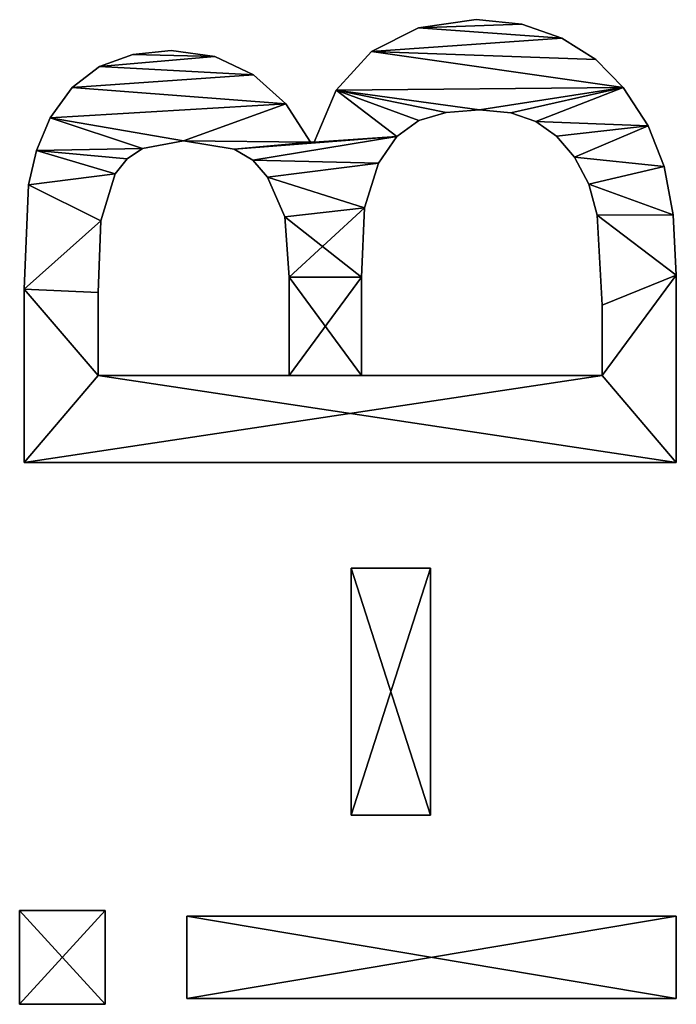
# Model space of a CAD drawing. Extents: x -11752 to -353, y -4855 to 2756.
# Drawn here: x -5666 to -5522, y -2765 to -2550 of the extents above; entities that cross this region are included whole.
import ezdxf

# ---------------------------------------------------------------- set-up
doc = ezdxf.new("R2010")
doc.units = 0
doc.header["$LTSCALE"] = 25.4
doc.layers.get('0').update_dxf_attribs({"color": 13, "linetype": 'CONTINUOUS'})

# ---------------------------------------------------------------- blocks, each defined once
blk = doc.blocks.new('TRI-BUNE__BO__16')
at = {"color": 0}
for p, q in [((197.41, 164.37), (197.41, 183.05)), ((197.41, 183.05), (217.91, 183.05)), ((197.41, 183.05, 15), (217.91, 183.05, 15)), ((197.41, 164.37, 15), (197.41, 183.05, 15)), ((197.41, 164.37), (197.41, 183.05)), ((197.41, 164.37, 15), (197.41, 183.05, 15)), ((197.41, 183.05), (197.41, 183.05, 15)), ((197.41, 183.05), (217.91, 183.05)), ((197.41, 183.05), (197.41, 183.05, 15)), ((197.41, 183.05, 15), (217.91, 183.05, 15)), ((217.91, 183.05), (217.91, 164.37)), ((217.91, 183.05, 15), (217.91, 164.37, 15)), ((217.91, 183.05), (217.91, 183.05, 15)), ((217.91, 183.05), (217.91, 164.37)), ((217.91, 183.05), (217.91, 183.05, 15)), ((217.91, 183.05, 15), (217.91, 164.37, 15)), ((315.8, 39.46), (315.8, 182.09)), ((315.8, 39.46, 15), (315.8, 182.09, 15)), ((315.8, 39.46), (315.8, 182.09)), ((315.8, 39.46, 15), (315.8, 182.09, 15)), ((315.8, 182.09), (315.8, 182.09, 15)), ((315.8, 182.09), (315.8, 182.09, 15)), ((353.64, 182.09), (353.64, 182.09, 15)), ((353.64, 182.09), (353.64, 182.09, 15)), ((376.48, 181.08), (376.48, 181.08, 15)), ((376.48, 181.08), (376.48, 181.08, 15)), ((383.94, 179.39), (383.94, 179.39, 15)), ((383.94, 179.39), (383.94, 179.39, 15)), ((391.09, 176.34), (391.09, 176.34, 15)), ((391.09, 176.34), (391.09, 176.34, 15)), ((397.73, 171.59), (397.73, 171.59, 15)), ((397.73, 171.59), (397.73, 171.59, 15)), ((334.77, 165.9), (334.77, 124.14)), ((334.77, 165.9, 15), (334.77, 124.14, 15)), ((334.77, 165.9), (334.77, 165.9, 15)), ((334.77, 165.9), (334.77, 124.14)), ((334.77, 165.9), (334.77, 165.9, 15)), ((334.77, 165.9, 15), (334.77, 124.14, 15)), ((352.97, 165.9), (352.97, 165.9, 15)), ((352.97, 165.9), (352.97, 165.9, 15)), ((217.91, 164.37), (197.41, 164.37)), ((217.91, 164.37, 15), (197.41, 164.37, 15)), ((217.91, 164.37), (197.41, 164.37)), ((217.91, 164.37, 15), (197.41, 164.37, 15)), ((197.41, 164.37), (197.41, 164.37, 15)), ((197.41, 164.37), (197.41, 164.37, 15)), ((217.91, 164.37), (217.91, 164.37, 15)), ((217.91, 164.37), (217.91, 164.37, 15)), ((368.58, 165.33), (368.58, 165.33, 15)), ((368.58, 165.33), (368.58, 165.33, 15)), ((402.3, 165.57), (402.3, 165.57, 15)), ((402.3, 165.57), (402.3, 165.57, 15)), ((378.83, 162.16), (378.83, 162.16, 15)), ((378.83, 162.16), (378.83, 162.16, 15)), ((382.14, 159.57), (382.14, 159.57, 15)), ((382.14, 159.57), (382.14, 159.57, 15)), ((404.96, 158.32), (404.96, 158.32, 15)), ((404.96, 158.32), (404.96, 158.32, 15)), ((384.39, 156.18), (384.39, 156.18, 15)), ((384.39, 156.18), (384.39, 156.18, 15)), ((405.84, 149.9), (405.84, 149.9, 15)), ((405.84, 149.9), (405.84, 149.9, 15)), ((198.66, 39.46), (198.66, 146.46)), ((198.66, 146.46), (216.67, 146.46)), ((198.66, 146.46, 15), (216.67, 146.46, 15)), ((198.66, 39.46, 15), (198.66, 146.46, 15)), ((198.66, 39.46), (198.66, 146.46)), ((198.66, 39.46, 15), (198.66, 146.46, 15)), ((198.66, 146.46), (198.66, 146.46, 15)), ((198.66, 146.46), (216.67, 146.46)), ((198.66, 146.46), (198.66, 146.46, 15)), ((198.66, 146.46, 15), (216.67, 146.46, 15)), ((216.67, 146.46), (216.67, 39.46)), ((216.67, 146.46, 15), (216.67, 39.46, 15)), ((216.67, 146.46), (216.67, 146.46, 15)), ((216.67, 146.46), (216.67, 39.46)), ((216.67, 146.46), (216.67, 146.46, 15)), ((216.67, 146.46, 15), (216.67, 39.46, 15)), ((386.11, 147.22), (386.11, 147.22, 15)), ((386.11, 147.22), (386.11, 147.22, 15)), ((404.51, 140.37), (404.51, 140.37, 15)), ((404.51, 140.37), (404.51, 140.37, 15)), ((384.29, 136.11), (384.29, 136.11, 15)), ((384.29, 136.11), (384.29, 136.11, 15)), ((381.85, 132.04), (381.85, 132.04, 15)), ((381.85, 132.04), (381.85, 132.04, 15)), ((400.53, 131.9), (400.53, 131.9, 15)), ((400.53, 131.9), (400.53, 131.9, 15)), ((378.16, 128.83), (378.16, 128.83, 15)), ((378.16, 128.83), (378.16, 128.83, 15)), ((369.44, 125.05), (369.44, 125.05, 15)), ((369.44, 125.05), (369.44, 125.05, 15)), ((394.19, 124.81), (394.19, 124.81, 15)), ((394.19, 124.81), (394.19, 124.81, 15)), ((334.77, 124.14), (334.77, 124.14, 15)), ((334.77, 124.14), (334.77, 124.14, 15)), ((356.32, 124.14), (356.32, 124.14, 15)), ((356.32, 124.14), (356.32, 124.14, 15)), ((385.82, 119.44), (385.82, 118.68)), ((385.82, 119.44, 15), (385.82, 118.68, 15)), ((385.82, 119.44), (385.82, 119.44, 15)), ((385.82, 119.44), (385.82, 118.68)), ((385.82, 119.44), (385.82, 119.44, 15)), ((385.82, 119.44, 15), (385.82, 118.68, 15)), ((385.82, 118.68), (385.82, 118.68, 15)), ((385.82, 118.68), (385.82, 118.68, 15)), ((397.13, 113.81), (397.13, 113.81, 15)), ((397.13, 113.81), (397.13, 113.81, 15)), ((238.7, 93.2), (238.7, 110.54)), ((238.7, 110.54), (292.72, 110.54)), ((238.7, 110.54, 15), (292.72, 110.54, 15)), ((238.7, 93.2, 15), (238.7, 110.54, 15)), ((238.7, 93.2), (238.7, 110.54)), ((238.7, 93.2, 15), (238.7, 110.54, 15)), ((238.7, 110.54), (238.7, 110.54, 15)), ((238.7, 110.54), (292.72, 110.54)), ((238.7, 110.54), (238.7, 110.54, 15)), ((238.7, 110.54, 15), (292.72, 110.54, 15)), ((292.72, 110.54), (292.72, 93.2)), ((292.72, 110.54, 15), (292.72, 93.2, 15)), ((292.72, 110.54), (292.72, 110.54, 15)), ((292.72, 110.54), (292.72, 93.2)), ((292.72, 110.54), (292.72, 110.54, 15)), ((292.72, 110.54, 15), (292.72, 93.2, 15)), ((334.77, 108.33), (334.77, 55.65)), ((334.77, 108.33, 15), (334.77, 55.65, 15)), ((334.77, 108.33), (334.77, 108.33, 15)), ((334.77, 108.33), (334.77, 55.65)), ((334.77, 108.33), (334.77, 108.33, 15)), ((334.77, 108.33, 15), (334.77, 55.65, 15)), ((356.32, 108.33), (356.32, 108.33, 15)), ((356.32, 108.33), (356.32, 108.33, 15)), ((371.41, 107.66), (371.41, 107.66, 15)), ((371.41, 107.66), (371.41, 107.66, 15)), ((405.56, 106.08), (405.56, 106.08, 15)), ((405.56, 106.08), (405.56, 106.08, 15)), ((381.23, 104.6), (381.23, 104.6, 15)), ((381.23, 104.6), (381.23, 104.6, 15)), ((387.05, 100.56), (387.05, 100.56, 15)), ((387.05, 100.56), (387.05, 100.56, 15)), ((390.52, 95.74), (390.52, 95.74, 15)), ((390.52, 95.74), (390.52, 95.74, 15)), ((410.8, 95.8), (410.8, 95.8, 15)), ((410.8, 95.8), (410.8, 95.8, 15)), ((292.72, 93.2), (238.7, 93.2)), ((292.72, 93.2, 15), (238.7, 93.2, 15)), ((292.72, 93.2), (238.7, 93.2)), ((292.72, 93.2, 15), (238.7, 93.2, 15)), ((238.7, 93.2), (238.7, 93.2, 15)), ((238.7, 93.2), (238.7, 93.2, 15)), ((292.72, 93.2), (292.72, 93.2, 15)), ((292.72, 93.2), (292.72, 93.2, 15)), ((392.24, 89.81), (392.24, 89.81, 15)), ((392.24, 89.81), (392.24, 89.81, 15)), ((392.82, 82.47), (392.82, 82.47, 15)), ((392.82, 82.47), (392.82, 82.47, 15)), ((412.55, 83.24), (412.55, 83.24, 15)), ((412.55, 83.24), (412.55, 83.24, 15)), ((392.19, 75.61), (392.19, 75.61, 15)), ((392.19, 75.61), (392.19, 75.61, 15)), ((411.54, 73.23), (411.54, 73.23, 15)), ((411.54, 73.23), (411.54, 73.23, 15)), ((390.33, 70.16), (390.33, 70.16, 15)), ((390.33, 70.16), (390.33, 70.16, 15)), ((387.12, 65.67), (387.12, 65.67, 15)), ((387.12, 65.67), (387.12, 65.67, 15)), ((408.52, 64.46), (408.52, 64.46, 15)), ((408.52, 64.46), (408.52, 64.46, 15)), ((382.47, 61.69), (382.47, 61.69, 15)), ((382.47, 61.69), (382.47, 61.69, 15)), ((376.58, 58.6), (376.58, 58.6, 15)), ((376.58, 58.6), (376.58, 58.6, 15)), ((369.83, 56.8), (369.83, 56.8, 15)), ((369.83, 56.8), (369.83, 56.8, 15)), ((403.81, 57.04), (403.81, 57.04, 15)), ((403.81, 57.04), (403.81, 57.04, 15)), ((334.77, 55.65), (334.77, 55.65, 15)), ((334.77, 55.65), (334.77, 55.65, 15)), ((350.19, 55.65), (350.19, 55.65, 15)), ((350.19, 55.65), (350.19, 55.65, 15)), ((397.7, 51.05), (397.7, 51.05, 15)), ((397.7, 51.05), (397.7, 51.05, 15)), ((389.37, 45.65), (389.37, 45.65, 15)), ((389.37, 45.65), (389.37, 45.65, 15)), ((380.46, 42.1), (380.46, 42.1, 15)), ((380.46, 42.1), (380.46, 42.1, 15)), ((216.67, 39.46), (198.66, 39.46)), ((216.67, 39.46, 15), (198.66, 39.46, 15)), ((216.67, 39.46), (198.66, 39.46)), ((216.67, 39.46, 15), (198.66, 39.46, 15)), ((198.66, 39.46), (198.66, 39.46, 15)), ((198.66, 39.46), (198.66, 39.46, 15)), ((216.67, 39.46), (216.67, 39.46, 15)), ((216.67, 39.46), (216.67, 39.46, 15)), ((315.8, 39.46), (315.8, 39.46, 15)), ((315.8, 39.46), (315.8, 39.46, 15)), ((356.7, 39.46), (356.7, 39.46, 15)), ((356.7, 39.46), (356.7, 39.46, 15)), ((369.92, 40.12), (369.92, 40.12, 15)), ((369.92, 40.12), (369.92, 40.12, 15))]:
    blk.add_line(p, q, dxfattribs=at)
mesh = blk.add_polyface(dxfattribs=at)
corners = [(217.91, 183.05), (197.41, 164.37), (197.41, 183.05), (217.91, 164.37)]
mesh.append_faces([[corners[k] for k in face] for face in [(0, 1, 2), (1, 0, 3)]], dxfattribs={"vtx0": -1, "color": 0})
mesh = blk.add_polyface(dxfattribs=at)
corners = [(217.91, 164.37, 15), (197.41, 183.05, 15), (197.41, 164.37, 15), (217.91, 183.05, 15)]
mesh.append_faces([[corners[k] for k in face] for face in [(0, 1, 2), (1, 0, 3)]], dxfattribs={"vtx0": -1, "color": 0})
mesh = blk.add_polyface(dxfattribs=at)
corners = [(197.41, 183.05, 15), (197.41, 164.37), (197.41, 164.37, 15), (197.41, 183.05)]
mesh.append_faces([[corners[k] for k in face] for face in [(0, 1, 2), (1, 0, 3)]], dxfattribs={"vtx0": -1, "color": 0})
mesh = blk.add_polyface(dxfattribs=at)
corners = [(197.41, 183.05, 15), (217.91, 183.05), (197.41, 183.05), (217.91, 183.05, 15)]
mesh.append_faces([[corners[k] for k in face] for face in [(0, 1, 2), (1, 0, 3)]], dxfattribs={"vtx0": -1, "color": 0})
mesh = blk.add_polyface(dxfattribs=at)
corners = [(217.91, 183.05), (217.91, 164.37, 15), (217.91, 164.37), (217.91, 183.05, 15)]
mesh.append_faces([[corners[k] for k in face] for face in [(0, 1, 2), (1, 0, 3)]], dxfattribs={"vtx0": -1, "color": 0})
mesh = blk.add_polyface(dxfattribs=at)
corners = [(315.8, 182.09), (334.77, 165.9), (315.8, 39.46), (353.64, 182.09), (352.97, 165.9), (368.58, 165.33), (376.48, 181.08), (378.83, 162.16), (383.94, 179.39), (382.14, 159.57), (384.39, 156.18), (391.09, 176.34), (386.11, 147.22), (385.82, 119.44), (384.29, 136.11), (394.19, 124.81), (397.73, 171.59), (400.53, 131.9), (402.3, 165.57), (404.51, 140.37), (404.96, 158.32), (405.84, 149.9), (356.32, 124.14), (334.77, 108.33), (334.77, 124.14), (356.32, 108.33), (369.44, 125.05), (371.41, 107.66), (378.16, 128.83), (381.23, 104.6), (381.85, 132.04), (387.05, 100.56), (385.82, 118.68), (397.13, 113.81), (390.52, 95.74), (392.24, 89.81), (392.82, 82.47), (334.77, 55.65), (356.7, 39.46), (350.19, 55.65), (369.83, 56.8), (369.92, 40.12), (376.58, 58.6), (380.46, 42.1), (382.47, 61.69), (389.37, 45.65), (387.12, 65.67), (390.33, 70.16), (397.7, 51.05), (392.19, 75.61), (405.56, 106.08), (403.81, 57.04), (408.52, 64.46), (410.8, 95.8), (411.54, 73.23), (412.55, 83.24)]
mesh.append_faces([[corners[k] for k in face] for face in [(19, 20, 21), (54, 53, 55)]], dxfattribs={"vtx0": -1, "color": 0})
mesh.append_faces([[corners[k] for k in face] for face in [(0, 1, 2), (1, 3, 4), (4, 3, 5), (5, 6, 7), (7, 8, 9), (9, 8, 10), (10, 11, 12), (12, 13, 14), (13, 12, 15), (15, 16, 17), (17, 18, 19), (22, 23, 24), (23, 22, 25), (25, 26, 27), (27, 28, 29), (29, 30, 31), (32, 14, 13), (31, 33, 34), (34, 33, 35), (35, 33, 36), (2, 37, 38), (37, 24, 23), (38, 40, 41), (41, 42, 43), (43, 44, 45), (45, 47, 48), (48, 50, 51), (51, 50, 52), (52, 53, 54)]], dxfattribs={"vtx0": -1, "vtx1": -1, "color": 0})
mesh.append_faces([[corners[k] for k in face] for face in [(15, 12, 11), (31, 14, 32), (37, 2, 1), (48, 36, 33)]], dxfattribs={"vtx0": -1, "vtx1": -1, "vtx2": -1, "color": 0})
mesh.append_faces([[corners[k] for k in face] for face in [(1, 0, 3), (5, 3, 6), (7, 6, 8), (10, 8, 11), (15, 11, 16), (17, 16, 18), (19, 18, 20), (25, 22, 26), (27, 26, 28), (29, 28, 30), (31, 30, 14), (31, 32, 33), (37, 1, 24), (38, 37, 39), (38, 39, 40), (41, 40, 42), (43, 42, 44), (45, 44, 46), (45, 46, 47), (48, 47, 49), (48, 49, 36), (48, 33, 50), (52, 50, 53)]], dxfattribs={"vtx0": -1, "vtx2": -1, "color": 0})
mesh = blk.add_polyface(dxfattribs=at)
corners = [(315.8, 39.46, 15), (334.77, 55.65, 15), (315.8, 182.09, 15), (356.7, 39.46, 15), (350.19, 55.65, 15), (369.83, 56.8, 15), (369.92, 40.12, 15), (376.58, 58.6, 15), (380.46, 42.1, 15), (382.47, 61.69, 15), (389.37, 45.65, 15), (387.12, 65.67, 15), (390.33, 70.16, 15), (397.7, 51.05, 15), (392.19, 75.61, 15), (392.82, 82.47, 15), (397.13, 113.81, 15), (405.56, 106.08, 15), (403.81, 57.04, 15), (408.52, 64.46, 15), (410.8, 95.8, 15), (411.54, 73.23, 15), (412.55, 83.24, 15), (356.32, 108.33, 15), (334.77, 124.14, 15), (334.77, 108.33, 15), (356.32, 124.14, 15), (371.41, 107.66, 15), (369.44, 125.05, 15), (378.16, 128.83, 15), (381.23, 104.6, 15), (381.85, 132.04, 15), (387.05, 100.56, 15), (384.29, 136.11, 15), (385.82, 118.68, 15), (390.52, 95.74, 15), (392.24, 89.81, 15), (385.82, 119.44, 15), (386.11, 147.22, 15), (394.19, 124.81, 15), (391.09, 176.34, 15), (397.73, 171.59, 15), (400.53, 131.9, 15), (402.3, 165.57, 15), (404.51, 140.37, 15), (404.96, 158.32, 15), (405.84, 149.9, 15), (334.77, 165.9, 15), (353.64, 182.09, 15), (352.97, 165.9, 15), (368.58, 165.33, 15), (376.48, 181.08, 15), (378.83, 162.16, 15), (383.94, 179.39, 15), (382.14, 159.57, 15), (384.39, 156.18, 15)]
mesh.append_faces([[corners[k] for k in face] for face in [(20, 21, 22), (45, 44, 46)]], dxfattribs={"vtx0": -1, "color": 0})
mesh.append_faces([[corners[k] for k in face] for face in [(0, 1, 2), (1, 3, 4), (4, 3, 5), (5, 6, 7), (7, 8, 9), (9, 10, 11), (11, 10, 12), (12, 13, 14), (14, 13, 15), (16, 13, 17), (17, 19, 20), (23, 24, 25), (24, 23, 26), (26, 27, 28), (28, 27, 29), (29, 30, 31), (31, 32, 33), (34, 32, 16), (33, 37, 38), (37, 33, 34), (40, 39, 41), (41, 42, 43), (43, 44, 45), (2, 47, 48), (47, 25, 24), (48, 50, 51), (51, 52, 53), (53, 55, 40)]], dxfattribs={"vtx0": -1, "vtx1": -1, "color": 0})
mesh.append_faces([[corners[k] for k in face] for face in [(15, 13, 16), (33, 32, 34), (38, 39, 40), (47, 2, 1)]], dxfattribs={"vtx0": -1, "vtx1": -1, "vtx2": -1, "color": 0})
mesh.append_faces([[corners[k] for k in face] for face in [(1, 0, 3), (5, 3, 6), (7, 6, 8), (9, 8, 10), (12, 10, 13), (17, 13, 18), (17, 18, 19), (20, 19, 21), (26, 23, 27), (29, 27, 30), (31, 30, 32), (16, 32, 35), (16, 35, 36), (16, 36, 15), (38, 37, 39), (41, 39, 42), (43, 42, 44), (47, 1, 25), (48, 47, 49), (48, 49, 50), (51, 50, 52), (53, 52, 54), (53, 54, 55), (40, 55, 38)]], dxfattribs={"vtx0": -1, "vtx2": -1, "color": 0})
mesh = blk.add_polyface(dxfattribs=at)
corners = [(315.8, 182.09, 15), (315.8, 39.46), (315.8, 39.46, 15), (315.8, 182.09)]
mesh.append_faces([[corners[k] for k in face] for face in [(0, 1, 2), (1, 0, 3)]], dxfattribs={"vtx0": -1, "color": 0})
mesh = blk.add_polyface(dxfattribs=at)
corners = [(315.8, 182.09, 15), (353.64, 182.09), (315.8, 182.09), (353.64, 182.09, 15)]
mesh.append_faces([[corners[k] for k in face] for face in [(0, 1, 2), (1, 0, 3)]], dxfattribs={"vtx0": -1, "color": 0})
mesh = blk.add_polyface(dxfattribs=at)
corners = [(353.64, 182.09, 15), (376.48, 181.08), (353.64, 182.09), (376.48, 181.08, 15)]
mesh.append_faces([[corners[k] for k in face] for face in [(0, 1, 2), (1, 0, 3)]], dxfattribs={"vtx0": -1, "color": 0})
mesh = blk.add_polyface(dxfattribs=at)
corners = [(376.48, 181.08, 15), (383.94, 179.39), (376.48, 181.08), (383.94, 179.39, 15)]
mesh.append_faces([[corners[k] for k in face] for face in [(0, 1, 2), (1, 0, 3)]], dxfattribs={"vtx0": -1, "color": 0})
mesh = blk.add_polyface(dxfattribs=at)
corners = [(383.94, 179.39, 15), (391.09, 176.34), (383.94, 179.39), (391.09, 176.34, 15)]
mesh.append_faces([[corners[k] for k in face] for face in [(0, 1, 2), (1, 0, 3)]], dxfattribs={"vtx0": -1, "color": 0})
mesh = blk.add_polyface(dxfattribs=at)
corners = [(391.09, 176.34, 15), (397.73, 171.59), (391.09, 176.34), (397.73, 171.59, 15)]
mesh.append_faces([[corners[k] for k in face] for face in [(0, 1, 2), (1, 0, 3)]], dxfattribs={"vtx0": -1, "color": 0})
mesh = blk.add_polyface(dxfattribs=at)
corners = [(397.73, 171.59), (402.3, 165.57, 15), (402.3, 165.57), (397.73, 171.59, 15)]
mesh.append_faces([[corners[k] for k in face] for face in [(0, 1, 2), (1, 0, 3)]], dxfattribs={"vtx0": -1, "color": 0})
mesh = blk.add_polyface(dxfattribs=at)
corners = [(352.97, 165.9, 15), (334.77, 165.9), (352.97, 165.9), (334.77, 165.9, 15)]
mesh.append_faces([[corners[k] for k in face] for face in [(0, 1, 2), (1, 0, 3)]], dxfattribs={"vtx0": -1, "color": 0})
mesh = blk.add_polyface(dxfattribs=at)
corners = [(334.77, 165.9), (334.77, 124.14, 15), (334.77, 124.14), (334.77, 165.9, 15)]
mesh.append_faces([[corners[k] for k in face] for face in [(0, 1, 2), (1, 0, 3)]], dxfattribs={"vtx0": -1, "color": 0})
mesh = blk.add_polyface(dxfattribs=at)
corners = [(368.58, 165.33, 15), (352.97, 165.9), (368.58, 165.33), (352.97, 165.9, 15)]
mesh.append_faces([[corners[k] for k in face] for face in [(0, 1, 2), (1, 0, 3)]], dxfattribs={"vtx0": -1, "color": 0})
mesh = blk.add_polyface(dxfattribs=at)
corners = [(217.91, 164.37, 15), (197.41, 164.37), (217.91, 164.37), (197.41, 164.37, 15)]
mesh.append_faces([[corners[k] for k in face] for face in [(0, 1, 2), (1, 0, 3)]], dxfattribs={"vtx0": -1, "color": 0})
mesh = blk.add_polyface(dxfattribs=at)
corners = [(378.83, 162.16, 15), (368.58, 165.33), (378.83, 162.16), (368.58, 165.33, 15)]
mesh.append_faces([[corners[k] for k in face] for face in [(0, 1, 2), (1, 0, 3)]], dxfattribs={"vtx0": -1, "color": 0})
mesh = blk.add_polyface(dxfattribs=at)
corners = [(402.3, 165.57), (404.96, 158.32, 15), (404.96, 158.32), (402.3, 165.57, 15)]
mesh.append_faces([[corners[k] for k in face] for face in [(0, 1, 2), (1, 0, 3)]], dxfattribs={"vtx0": -1, "color": 0})
mesh = blk.add_polyface(dxfattribs=at)
corners = [(382.14, 159.57, 15), (378.83, 162.16), (382.14, 159.57), (378.83, 162.16, 15)]
mesh.append_faces([[corners[k] for k in face] for face in [(0, 1, 2), (1, 0, 3)]], dxfattribs={"vtx0": -1, "color": 0})
mesh = blk.add_polyface(dxfattribs=at)
corners = [(382.14, 159.57, 15), (384.39, 156.18), (384.39, 156.18, 15), (382.14, 159.57)]
mesh.append_faces([[corners[k] for k in face] for face in [(0, 1, 2), (1, 0, 3)]], dxfattribs={"vtx0": -1, "color": 0})
mesh = blk.add_polyface(dxfattribs=at)
corners = [(404.96, 158.32), (405.84, 149.9, 15), (405.84, 149.9), (404.96, 158.32, 15)]
mesh.append_faces([[corners[k] for k in face] for face in [(0, 1, 2), (1, 0, 3)]], dxfattribs={"vtx0": -1, "color": 0})
mesh = blk.add_polyface(dxfattribs=at)
corners = [(384.39, 156.18, 15), (386.11, 147.22), (386.11, 147.22, 15), (384.39, 156.18)]
mesh.append_faces([[corners[k] for k in face] for face in [(0, 1, 2), (1, 0, 3)]], dxfattribs={"vtx0": -1, "color": 0})
mesh = blk.add_polyface(dxfattribs=at)
corners = [(405.84, 149.9), (404.51, 140.37, 15), (404.51, 140.37), (405.84, 149.9, 15)]
mesh.append_faces([[corners[k] for k in face] for face in [(0, 1, 2), (1, 0, 3)]], dxfattribs={"vtx0": -1, "color": 0})
mesh = blk.add_polyface(dxfattribs=at)
corners = [(216.67, 146.46), (198.66, 39.46), (198.66, 146.46), (216.67, 39.46)]
mesh.append_faces([[corners[k] for k in face] for face in [(0, 1, 2), (1, 0, 3)]], dxfattribs={"vtx0": -1, "color": 0})
mesh = blk.add_polyface(dxfattribs=at)
corners = [(216.67, 39.46, 15), (198.66, 146.46, 15), (198.66, 39.46, 15), (216.67, 146.46, 15)]
mesh.append_faces([[corners[k] for k in face] for face in [(0, 1, 2), (1, 0, 3)]], dxfattribs={"vtx0": -1, "color": 0})
mesh = blk.add_polyface(dxfattribs=at)
corners = [(198.66, 146.46, 15), (198.66, 39.46), (198.66, 39.46, 15), (198.66, 146.46)]
mesh.append_faces([[corners[k] for k in face] for face in [(0, 1, 2), (1, 0, 3)]], dxfattribs={"vtx0": -1, "color": 0})
mesh = blk.add_polyface(dxfattribs=at)
corners = [(198.66, 146.46, 15), (216.67, 146.46), (198.66, 146.46), (216.67, 146.46, 15)]
mesh.append_faces([[corners[k] for k in face] for face in [(0, 1, 2), (1, 0, 3)]], dxfattribs={"vtx0": -1, "color": 0})
mesh = blk.add_polyface(dxfattribs=at)
corners = [(216.67, 146.46), (216.67, 39.46, 15), (216.67, 39.46), (216.67, 146.46, 15)]
mesh.append_faces([[corners[k] for k in face] for face in [(0, 1, 2), (1, 0, 3)]], dxfattribs={"vtx0": -1, "color": 0})
mesh = blk.add_polyface(dxfattribs=at)
corners = [(386.11, 147.22, 15), (384.29, 136.11), (384.29, 136.11, 15), (386.11, 147.22)]
mesh.append_faces([[corners[k] for k in face] for face in [(0, 1, 2), (1, 0, 3)]], dxfattribs={"vtx0": -1, "color": 0})
mesh = blk.add_polyface(dxfattribs=at)
corners = [(404.51, 140.37), (400.53, 131.9, 15), (400.53, 131.9), (404.51, 140.37, 15)]
mesh.append_faces([[corners[k] for k in face] for face in [(0, 1, 2), (1, 0, 3)]], dxfattribs={"vtx0": -1, "color": 0})
mesh = blk.add_polyface(dxfattribs=at)
corners = [(384.29, 136.11, 15), (381.85, 132.04), (381.85, 132.04, 15), (384.29, 136.11)]
mesh.append_faces([[corners[k] for k in face] for face in [(0, 1, 2), (1, 0, 3)]], dxfattribs={"vtx0": -1, "color": 0})
mesh = blk.add_polyface(dxfattribs=at)
corners = [(378.16, 128.83, 15), (381.85, 132.04), (378.16, 128.83), (381.85, 132.04, 15)]
mesh.append_faces([[corners[k] for k in face] for face in [(0, 1, 2), (1, 0, 3)]], dxfattribs={"vtx0": -1, "color": 0})
mesh = blk.add_polyface(dxfattribs=at)
corners = [(400.53, 131.9), (394.19, 124.81, 15), (394.19, 124.81), (400.53, 131.9, 15)]
mesh.append_faces([[corners[k] for k in face] for face in [(0, 1, 2), (1, 0, 3)]], dxfattribs={"vtx0": -1, "color": 0})
mesh = blk.add_polyface(dxfattribs=at)
corners = [(369.44, 125.05, 15), (378.16, 128.83), (369.44, 125.05), (378.16, 128.83, 15)]
mesh.append_faces([[corners[k] for k in face] for face in [(0, 1, 2), (1, 0, 3)]], dxfattribs={"vtx0": -1, "color": 0})
mesh = blk.add_polyface(dxfattribs=at)
corners = [(356.32, 124.14, 15), (369.44, 125.05), (356.32, 124.14), (369.44, 125.05, 15)]
mesh.append_faces([[corners[k] for k in face] for face in [(0, 1, 2), (1, 0, 3)]], dxfattribs={"vtx0": -1, "color": 0})
mesh = blk.add_polyface(dxfattribs=at)
corners = [(394.19, 124.81, 15), (385.82, 119.44), (394.19, 124.81), (385.82, 119.44, 15)]
mesh.append_faces([[corners[k] for k in face] for face in [(0, 1, 2), (1, 0, 3)]], dxfattribs={"vtx0": -1, "color": 0})
mesh = blk.add_polyface(dxfattribs=at)
corners = [(334.77, 124.14, 15), (356.32, 124.14), (334.77, 124.14), (356.32, 124.14, 15)]
mesh.append_faces([[corners[k] for k in face] for face in [(0, 1, 2), (1, 0, 3)]], dxfattribs={"vtx0": -1, "color": 0})
mesh = blk.add_polyface(dxfattribs=at)
corners = [(385.82, 119.44), (385.82, 118.68, 15), (385.82, 118.68), (385.82, 119.44, 15)]
mesh.append_faces([[corners[k] for k in face] for face in [(0, 1, 2), (1, 0, 3)]], dxfattribs={"vtx0": -1, "color": 0})
mesh = blk.add_polyface(dxfattribs=at)
corners = [(385.82, 118.68, 15), (397.13, 113.81), (385.82, 118.68), (397.13, 113.81, 15)]
mesh.append_faces([[corners[k] for k in face] for face in [(0, 1, 2), (1, 0, 3)]], dxfattribs={"vtx0": -1, "color": 0})
mesh = blk.add_polyface(dxfattribs=at)
corners = [(397.13, 113.81, 15), (405.56, 106.08), (397.13, 113.81), (405.56, 106.08, 15)]
mesh.append_faces([[corners[k] for k in face] for face in [(0, 1, 2), (1, 0, 3)]], dxfattribs={"vtx0": -1, "color": 0})
mesh = blk.add_polyface(dxfattribs=at)
corners = [(292.72, 110.54), (238.7, 93.2), (238.7, 110.54), (292.72, 93.2)]
mesh.append_faces([[corners[k] for k in face] for face in [(0, 1, 2), (1, 0, 3)]], dxfattribs={"vtx0": -1, "color": 0})
mesh = blk.add_polyface(dxfattribs=at)
corners = [(292.72, 93.2, 15), (238.7, 110.54, 15), (238.7, 93.2, 15), (292.72, 110.54, 15)]
mesh.append_faces([[corners[k] for k in face] for face in [(0, 1, 2), (1, 0, 3)]], dxfattribs={"vtx0": -1, "color": 0})
mesh = blk.add_polyface(dxfattribs=at)
corners = [(238.7, 110.54, 15), (238.7, 93.2), (238.7, 93.2, 15), (238.7, 110.54)]
mesh.append_faces([[corners[k] for k in face] for face in [(0, 1, 2), (1, 0, 3)]], dxfattribs={"vtx0": -1, "color": 0})
mesh = blk.add_polyface(dxfattribs=at)
corners = [(238.7, 110.54, 15), (292.72, 110.54), (238.7, 110.54), (292.72, 110.54, 15)]
mesh.append_faces([[corners[k] for k in face] for face in [(0, 1, 2), (1, 0, 3)]], dxfattribs={"vtx0": -1, "color": 0})
mesh = blk.add_polyface(dxfattribs=at)
corners = [(292.72, 110.54), (292.72, 93.2, 15), (292.72, 93.2), (292.72, 110.54, 15)]
mesh.append_faces([[corners[k] for k in face] for face in [(0, 1, 2), (1, 0, 3)]], dxfattribs={"vtx0": -1, "color": 0})
mesh = blk.add_polyface(dxfattribs=at)
corners = [(356.32, 108.33, 15), (334.77, 108.33), (356.32, 108.33), (334.77, 108.33, 15)]
mesh.append_faces([[corners[k] for k in face] for face in [(0, 1, 2), (1, 0, 3)]], dxfattribs={"vtx0": -1, "color": 0})
mesh = blk.add_polyface(dxfattribs=at)
corners = [(334.77, 108.33), (334.77, 55.65, 15), (334.77, 55.65), (334.77, 108.33, 15)]
mesh.append_faces([[corners[k] for k in face] for face in [(0, 1, 2), (1, 0, 3)]], dxfattribs={"vtx0": -1, "color": 0})
mesh = blk.add_polyface(dxfattribs=at)
corners = [(371.41, 107.66, 15), (356.32, 108.33), (371.41, 107.66), (356.32, 108.33, 15)]
mesh.append_faces([[corners[k] for k in face] for face in [(0, 1, 2), (1, 0, 3)]], dxfattribs={"vtx0": -1, "color": 0})
mesh = blk.add_polyface(dxfattribs=at)
corners = [(381.23, 104.6, 15), (371.41, 107.66), (381.23, 104.6), (371.41, 107.66, 15)]
mesh.append_faces([[corners[k] for k in face] for face in [(0, 1, 2), (1, 0, 3)]], dxfattribs={"vtx0": -1, "color": 0})
mesh = blk.add_polyface(dxfattribs=at)
corners = [(405.56, 106.08), (410.8, 95.8, 15), (410.8, 95.8), (405.56, 106.08, 15)]
mesh.append_faces([[corners[k] for k in face] for face in [(0, 1, 2), (1, 0, 3)]], dxfattribs={"vtx0": -1, "color": 0})
mesh = blk.add_polyface(dxfattribs=at)
corners = [(387.05, 100.56, 15), (381.23, 104.6), (387.05, 100.56), (381.23, 104.6, 15)]
mesh.append_faces([[corners[k] for k in face] for face in [(0, 1, 2), (1, 0, 3)]], dxfattribs={"vtx0": -1, "color": 0})
mesh = blk.add_polyface(dxfattribs=at)
corners = [(387.05, 100.56, 15), (390.52, 95.74), (390.52, 95.74, 15), (387.05, 100.56)]
mesh.append_faces([[corners[k] for k in face] for face in [(0, 1, 2), (1, 0, 3)]], dxfattribs={"vtx0": -1, "color": 0})
mesh = blk.add_polyface(dxfattribs=at)
corners = [(390.52, 95.74, 15), (392.24, 89.81), (392.24, 89.81, 15), (390.52, 95.74)]
mesh.append_faces([[corners[k] for k in face] for face in [(0, 1, 2), (1, 0, 3)]], dxfattribs={"vtx0": -1, "color": 0})
mesh = blk.add_polyface(dxfattribs=at)
corners = [(410.8, 95.8), (412.55, 83.24, 15), (412.55, 83.24), (410.8, 95.8, 15)]
mesh.append_faces([[corners[k] for k in face] for face in [(0, 1, 2), (1, 0, 3)]], dxfattribs={"vtx0": -1, "color": 0})
mesh = blk.add_polyface(dxfattribs=at)
corners = [(292.72, 93.2, 15), (238.7, 93.2), (292.72, 93.2), (238.7, 93.2, 15)]
mesh.append_faces([[corners[k] for k in face] for face in [(0, 1, 2), (1, 0, 3)]], dxfattribs={"vtx0": -1, "color": 0})
mesh = blk.add_polyface(dxfattribs=at)
corners = [(392.24, 89.81, 15), (392.82, 82.47), (392.82, 82.47, 15), (392.24, 89.81)]
mesh.append_faces([[corners[k] for k in face] for face in [(0, 1, 2), (1, 0, 3)]], dxfattribs={"vtx0": -1, "color": 0})
mesh = blk.add_polyface(dxfattribs=at)
corners = [(392.82, 82.47, 15), (392.19, 75.61), (392.19, 75.61, 15), (392.82, 82.47)]
mesh.append_faces([[corners[k] for k in face] for face in [(0, 1, 2), (1, 0, 3)]], dxfattribs={"vtx0": -1, "color": 0})
mesh = blk.add_polyface(dxfattribs=at)
corners = [(412.55, 83.24), (411.54, 73.23, 15), (411.54, 73.23), (412.55, 83.24, 15)]
mesh.append_faces([[corners[k] for k in face] for face in [(0, 1, 2), (1, 0, 3)]], dxfattribs={"vtx0": -1, "color": 0})
mesh = blk.add_polyface(dxfattribs=at)
corners = [(392.19, 75.61, 15), (390.33, 70.16), (390.33, 70.16, 15), (392.19, 75.61)]
mesh.append_faces([[corners[k] for k in face] for face in [(0, 1, 2), (1, 0, 3)]], dxfattribs={"vtx0": -1, "color": 0})
mesh = blk.add_polyface(dxfattribs=at)
corners = [(411.54, 73.23), (408.52, 64.46, 15), (408.52, 64.46), (411.54, 73.23, 15)]
mesh.append_faces([[corners[k] for k in face] for face in [(0, 1, 2), (1, 0, 3)]], dxfattribs={"vtx0": -1, "color": 0})
mesh = blk.add_polyface(dxfattribs=at)
corners = [(390.33, 70.16, 15), (387.12, 65.67), (387.12, 65.67, 15), (390.33, 70.16)]
mesh.append_faces([[corners[k] for k in face] for face in [(0, 1, 2), (1, 0, 3)]], dxfattribs={"vtx0": -1, "color": 0})
mesh = blk.add_polyface(dxfattribs=at)
corners = [(382.47, 61.69, 15), (387.12, 65.67), (382.47, 61.69), (387.12, 65.67, 15)]
mesh.append_faces([[corners[k] for k in face] for face in [(0, 1, 2), (1, 0, 3)]], dxfattribs={"vtx0": -1, "color": 0})
mesh = blk.add_polyface(dxfattribs=at)
corners = [(408.52, 64.46), (403.81, 57.04, 15), (403.81, 57.04), (408.52, 64.46, 15)]
mesh.append_faces([[corners[k] for k in face] for face in [(0, 1, 2), (1, 0, 3)]], dxfattribs={"vtx0": -1, "color": 0})
mesh = blk.add_polyface(dxfattribs=at)
corners = [(376.58, 58.6, 15), (382.47, 61.69), (376.58, 58.6), (382.47, 61.69, 15)]
mesh.append_faces([[corners[k] for k in face] for face in [(0, 1, 2), (1, 0, 3)]], dxfattribs={"vtx0": -1, "color": 0})
mesh = blk.add_polyface(dxfattribs=at)
corners = [(369.83, 56.8, 15), (376.58, 58.6), (369.83, 56.8), (376.58, 58.6, 15)]
mesh.append_faces([[corners[k] for k in face] for face in [(0, 1, 2), (1, 0, 3)]], dxfattribs={"vtx0": -1, "color": 0})
mesh = blk.add_polyface(dxfattribs=at)
corners = [(350.19, 55.65, 15), (369.83, 56.8), (350.19, 55.65), (369.83, 56.8, 15)]
mesh.append_faces([[corners[k] for k in face] for face in [(0, 1, 2), (1, 0, 3)]], dxfattribs={"vtx0": -1, "color": 0})
mesh = blk.add_polyface(dxfattribs=at)
corners = [(403.81, 57.04, 15), (397.7, 51.05), (403.81, 57.04), (397.7, 51.05, 15)]
mesh.append_faces([[corners[k] for k in face] for face in [(0, 1, 2), (1, 0, 3)]], dxfattribs={"vtx0": -1, "color": 0})
mesh = blk.add_polyface(dxfattribs=at)
corners = [(334.77, 55.65, 15), (350.19, 55.65), (334.77, 55.65), (350.19, 55.65, 15)]
mesh.append_faces([[corners[k] for k in face] for face in [(0, 1, 2), (1, 0, 3)]], dxfattribs={"vtx0": -1, "color": 0})
mesh = blk.add_polyface(dxfattribs=at)
corners = [(397.7, 51.05, 15), (389.37, 45.65), (397.7, 51.05), (389.37, 45.65, 15)]
mesh.append_faces([[corners[k] for k in face] for face in [(0, 1, 2), (1, 0, 3)]], dxfattribs={"vtx0": -1, "color": 0})
mesh = blk.add_polyface(dxfattribs=at)
corners = [(389.37, 45.65, 15), (380.46, 42.1), (389.37, 45.65), (380.46, 42.1, 15)]
mesh.append_faces([[corners[k] for k in face] for face in [(0, 1, 2), (1, 0, 3)]], dxfattribs={"vtx0": -1, "color": 0})
mesh = blk.add_polyface(dxfattribs=at)
corners = [(380.46, 42.1, 15), (369.92, 40.12), (380.46, 42.1), (369.92, 40.12, 15)]
mesh.append_faces([[corners[k] for k in face] for face in [(0, 1, 2), (1, 0, 3)]], dxfattribs={"vtx0": -1, "color": 0})
mesh = blk.add_polyface(dxfattribs=at)
corners = [(216.67, 39.46, 15), (198.66, 39.46), (216.67, 39.46), (198.66, 39.46, 15)]
mesh.append_faces([[corners[k] for k in face] for face in [(0, 1, 2), (1, 0, 3)]], dxfattribs={"vtx0": -1, "color": 0})
mesh = blk.add_polyface(dxfattribs=at)
corners = [(356.7, 39.46, 15), (315.8, 39.46), (356.7, 39.46), (315.8, 39.46, 15)]
mesh.append_faces([[corners[k] for k in face] for face in [(0, 1, 2), (1, 0, 3)]], dxfattribs={"vtx0": -1, "color": 0})
mesh = blk.add_polyface(dxfattribs=at)
corners = [(369.92, 40.12, 15), (356.7, 39.46), (369.92, 40.12), (356.7, 39.46, 15)]
mesh.append_faces([[corners[k] for k in face] for face in [(0, 1, 2), (1, 0, 3)]], dxfattribs={"vtx0": -1, "color": 0})

msp = doc.modelspace()

# ---------------------------------------------------------------- block references
at = {"color": 0, "rotation": 89.99999999999723}
msp.add_blockref('TRI-BUNE__BO__16', (-5482.54, -2962.54, -20), dxfattribs=at)

doc.saveas('drawing.dxf')
